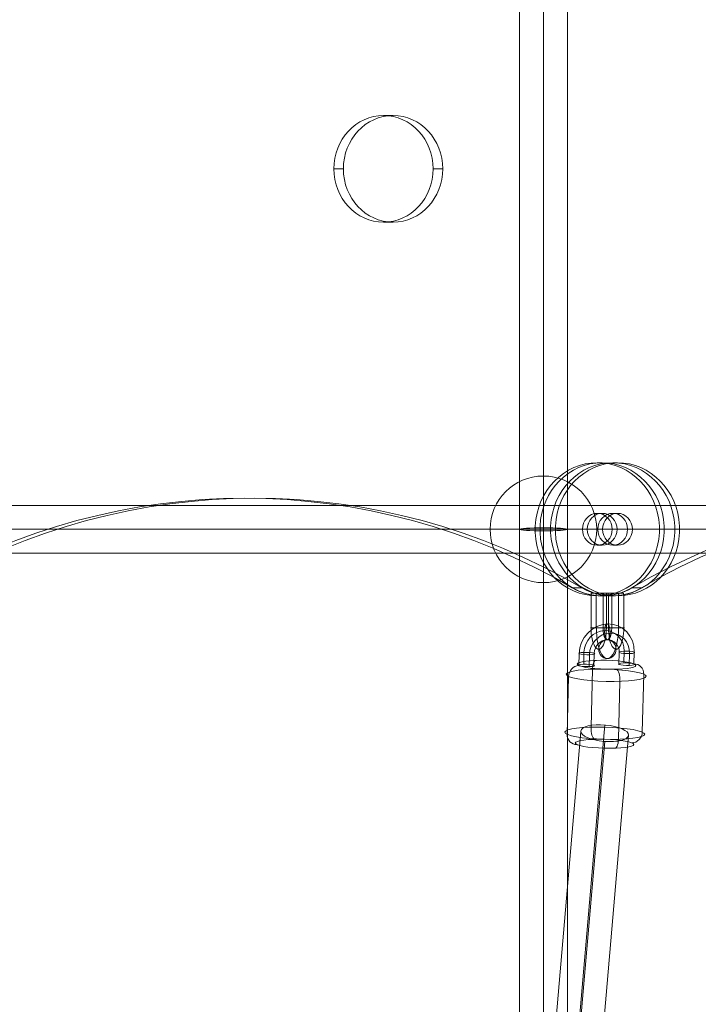
# Model space of a CAD drawing. Units: millimetres. Extents: x -1137 to 7862, y -4664 to 4513.
# Drawn here: x 2106 to 2360, y -1095 to -725 of the extents above; entities that cross this region are included whole.
import ezdxf

# ---------------------------------------------------------------- set-up
doc = ezdxf.new("R2010")
doc.units = ezdxf.units.MM
doc.header["$MEASUREMENT"] = 0
for name, color, linetype, lineweight in [('Level 25', 7, 'Continuous', 0), ('Level 26', 7, 'Continuous', 0), ('Level 27', 7, 'Continuous', 0), ('Level 28', 7, 'Continuous', 0)]:
    doc.layers.add(name, color=color, linetype=linetype, lineweight=lineweight)

# ---------------------------------------------------------------- blocks, each defined once
blk = doc.blocks.new('Smart Solid_258')
at = {"layer": 'Level 28', "color": 7, "lineweight": 13}
for p, q in [((0.0009, 0.057505), (-0.0009, 0.057505)), ((-0.0009, -0.057495), (-0.0009, 0.057505)), ((0, -0.057495), (0, 0.057505)), ((0, -0.057495), (0, 0.057505)), ((0.0009, -0.057495), (0.0009, 0.057505))]:
    blk.add_line(p, q, dxfattribs=at)
blk = doc.blocks.new('CONE_331')
at = {"layer": 'Level 26', "color": 253, "lineweight": 13}
for p, q in [((0.248683, 0.18303, -0.070753), (0.248683, 0.182862, -0.070688)), ((0.248083, 0.182508, -0.070552), (0.248083, 0.18234, -0.070487)), ((0.249283, 0.182508, -0.070552), (0.249283, 0.18234, -0.070487)), ((0.248683, 0.181986, -0.07035), (0.248683, 0.181818, -0.070285))]:
    blk.add_line(p, q, dxfattribs=at)
at = {"layer": 'Level 26', "color": 253, "lineweight": 13, "extrusion": (0, -0.360564, -0.932734)}
blk.add_ellipse((0.248683, 0.182508, -0.070552), major_axis=(0.0006, 0), ratio=0.932734, dxfattribs=at)
at = {"layer": 'Level 26', "color": 253, "lineweight": 13, "extrusion": (0, 0.360564, 0.932734)}
blk.add_ellipse((0.248683, 0.18234, -0.070487), major_axis=(0.0006, 0), ratio=0.932734, dxfattribs=at)
blk = doc.blocks.new('Feature Solid_686')
at = {"layer": 'Level 26', "color": 253, "lineweight": 13}
blk.add_blockref('CONE_331', (0, 0), dxfattribs=at)
blk = doc.blocks.new('CONE_332')
at = {"layer": 'Level 26', "color": 253, "lineweight": 13}
for p, q in [((0.248683, 0.184683, -0.071392), (0.248683, 0.184515, -0.071327)), ((0.246183, 0.182508, -0.070552), (0.246183, 0.18234, -0.070487)), ((0.248683, 0.180333, -0.069711), (0.248683, 0.180165, -0.069646))]:
    blk.add_line(p, q, dxfattribs=at)
at = {"layer": 'Level 26', "color": 253, "lineweight": 13, "extrusion": (0, -0.360564, -0.932734)}
blk.add_ellipse((0.248683, 0.182508, -0.070552), major_axis=(0.0025, 0), ratio=0.932734, start_param=0.098137, end_param=6.185048, dxfattribs=at)
at = {"layer": 'Level 26', "color": 253, "lineweight": 13, "extrusion": (0, 0.360564, 0.932734)}
blk.add_ellipse((0.248683, 0.18234, -0.070487), major_axis=(-0.0025, 0), ratio=0.932734, start_param=3.23973, end_param=9.326641, dxfattribs=at)
blk = doc.blocks.new('Feature Solid_687')
at = {"layer": 'Level 26', "color": 253, "lineweight": 13}
blk.add_blockref('CONE_332', (0, 0), dxfattribs=at)
blk = doc.blocks.new('SUBTRC_115')
at = {"layer": 'Level 26', "color": 253, "lineweight": 13}
for name in ['Feature Solid_687', 'Feature Solid_686']:
    blk.add_blockref(name, (0, 0), dxfattribs=at)
blk = doc.blocks.new('Feature Solid_685')
at = {"layer": 'Level 26', "color": 253, "lineweight": 13}
blk.add_blockref('SUBTRC_115', (0, 0), dxfattribs=at)
blk = doc.blocks.new('SOLID_61')
at = {"layer": 'Level 26', "color": 253, "lineweight": 13}
for p, q in [((0.252383, 0.182542, -0.070565), (0.251083, 0.182542, -0.070565)), ((0.252383, 0.182729, -0.070637), (0.251159, 0.182729, -0.070637)), ((0.252383, 0.182751, -0.070645), (0.252383, 0.182098, -0.070393)), ((0.252383, 0.182307, -0.070474), (0.251083, 0.182307, -0.070474)), ((0.251083, 0.182183, -0.070426), (0.251171, 0.182183, -0.070426)), ((0.251159, 0.182191, -0.070429), (0.252383, 0.182191, -0.070429)), ((0.252383, 0.182213, -0.070437), (0.252383, 0.18156, -0.070185)), ((0.252383, 0.18156, -0.070185), (0.252383, 0.182213, -0.070437)), ((0.251083, 0.182015, -0.070361), (0.251171, 0.182015, -0.070361)), ((0.251083, 0.182004, -0.070357), (0.252383, 0.182004, -0.070357)), ((0.252383, 0.18212, -0.070401), (0.251159, 0.18212, -0.070401)), ((0.251083, 0.181768, -0.070266), (0.252383, 0.181768, -0.070266)), ((0.251083, 0.181757, -0.070261), (0.251171, 0.181757, -0.070261)), ((0.251083, 0.181589, -0.070196), (0.251171, 0.181589, -0.070196)), ((0.251158, 0.181582, -0.070193), (0.252383, 0.181582, -0.070193))]:
    blk.add_line(p, q, dxfattribs=at)
at = {"layer": 'Level 26', "color": 253, "lineweight": 13, "extrusion": (0, 0.360564, 0.932734)}
for centre, major_axis in [((0.252383, 0.18246, -0.070533), (-0.0008, 0)), ((0.252383, 0.182155, -0.070415), (-0.00115, 0)), ((0.252383, 0.182155, -0.070415), (-0.00045, 0)), ((0.252383, 0.181851, -0.070297), (-0.0008, 0))]:
    blk.add_ellipse(centre, major_axis=major_axis, ratio=0.360564, start_param=1.570796, end_param=4.712389, dxfattribs=at)
at = {"layer": 'Level 26', "color": 253, "lineweight": 13, "extrusion": (0, -0.360564, -0.932734)}
blk.add_ellipse((0.253183, 0.182155, -0.070415), major_axis=(0.00035, 0), ratio=0.932734, dxfattribs=at)
at = {"layer": 'Level 26', "color": 253, "lineweight": 13}
for points, knots in [([(0.251171, 0.182015, -0.070361), (0.251169, 0.182038, -0.07037), (0.251167, 0.18206, -0.070378), (0.251165, 0.182081, -0.070386), (0.251163, 0.18211, -0.070398), (0.25116, 0.182136, -0.070408), (0.251159, 0.182157, -0.070416), (0.251158, 0.182177, -0.070424), (0.251158, 0.182193, -0.07043), (0.251158, 0.182202, -0.070433), (0.251159, 0.182211, -0.070437), (0.25116, 0.182214, -0.070438), (0.251163, 0.182212, -0.070437), (0.251165, 0.182209, -0.070436), (0.251167, 0.1822, -0.070432), (0.25117, 0.182185, -0.070427), (0.25117, 0.182185, -0.070427), (0.25117, 0.182184, -0.070426), (0.251171, 0.182183, -0.070426)], [0, 0, 0, 0, 0.145979, 0.145979, 0.145979, 0.358725, 0.358725, 0.358725, 0.570059, 0.570059, 0.570059, 0.779825, 0.779825, 0.779825, 0.990315, 0.990315, 0.990315, 1, 1, 1, 1]), ([(0.251171, 0.181757, -0.070261), (0.25117, 0.181746, -0.070257), (0.251169, 0.181734, -0.070252), (0.251168, 0.181724, -0.070248), (0.251165, 0.181692, -0.070236), (0.251163, 0.181663, -0.070225), (0.251161, 0.181639, -0.070216), (0.251159, 0.181615, -0.070206), (0.251158, 0.181596, -0.070199), (0.251158, 0.181582, -0.070194), (0.251158, 0.181569, -0.070189), (0.251159, 0.181561, -0.070186), (0.251161, 0.18156, -0.070185), (0.251162, 0.181559, -0.070184), (0.251165, 0.181563, -0.070186), (0.251167, 0.181574, -0.07019), (0.251168, 0.181578, -0.070192), (0.25117, 0.181583, -0.070194), (0.251171, 0.181589, -0.070196)], [0, 0, 0, 0, 0.0723, 0.0723, 0.0723, 0.285057, 0.285057, 0.285057, 0.497138, 0.497138, 0.497138, 0.70732, 0.70732, 0.70732, 0.917359, 0.917359, 0.917359, 1, 1, 1, 1])]:
    blk.add_open_spline(points, degree=3, knots=knots, dxfattribs=at)
blk = doc.blocks.new('EXTEND_123')
at = {"layer": 'Level 26', "color": 253, "lineweight": 13}
for p, q in [((0.251083, 0.182295, -0.070469), (0.251083, 0.182721, -0.070634)), ((0.251083, 0.182127, -0.070404), (0.251083, 0.182553, -0.070569))]:
    blk.add_line(p, q, dxfattribs=at)
blk.add_blockref('SOLID_61', (0, 0), dxfattribs=at)
blk = doc.blocks.new('EXTEND_122')
at = {"layer": 'Level 26', "color": 253, "lineweight": 13}
for p, q in [((0.251083, 0.181757, -0.070261), (0.251083, 0.182183, -0.070426)), ((0.251083, 0.182183, -0.070426), (0.251083, 0.181757, -0.070261)), ((0.251083, 0.182015, -0.070361), (0.251083, 0.181589, -0.070196)), ((0.251083, 0.182015, -0.070361), (0.251083, 0.181589, -0.070196))]:
    blk.add_line(p, q, dxfattribs=at)
blk.add_blockref('EXTEND_123', (0, 0), dxfattribs=at)
blk = doc.blocks.new('Feature Solid_688')
at = {"layer": 'Level 26', "color": 253, "lineweight": 13}
blk.add_blockref('EXTEND_122', (0, 0), dxfattribs=at)
blk = doc.blocks.new('CONE_333')
at = {"layer": 'Level 26', "color": 253, "lineweight": 13}
for p, q in [((0.248683, 0.18303, -0.070753), (0.248683, 0.182862, -0.070688)), ((0.248083, 0.182508, -0.070552), (0.248083, 0.18234, -0.070487)), ((0.249283, 0.182508, -0.070552), (0.249283, 0.18234, -0.070487)), ((0.248683, 0.181986, -0.07035), (0.248683, 0.181818, -0.070285))]:
    blk.add_line(p, q, dxfattribs=at)
at = {"layer": 'Level 26', "color": 253, "lineweight": 13, "extrusion": (0, -0.360564, -0.932734)}
blk.add_ellipse((0.248683, 0.182508, -0.070552), major_axis=(0.0006, 0), ratio=0.932734, dxfattribs=at)
at = {"layer": 'Level 26', "color": 253, "lineweight": 13, "extrusion": (0, 0.360564, 0.932734)}
blk.add_ellipse((0.248683, 0.18234, -0.070487), major_axis=(0.0006, 0), ratio=0.932734, dxfattribs=at)
blk = doc.blocks.new('Feature Solid_690')
at = {"layer": 'Level 26', "color": 253, "lineweight": 13}
blk.add_blockref('CONE_333', (0, 0), dxfattribs=at)
blk = doc.blocks.new('CONE_334')
at = {"layer": 'Level 26', "color": 253, "lineweight": 13}
for p, q in [((0.248683, 0.184683, -0.071392), (0.248683, 0.184515, -0.071327)), ((0.251083, 0.182295, -0.070469), (0.251083, 0.182721, -0.070634)), ((0.251171, 0.182721, -0.070634), (0.251083, 0.182721, -0.070634)), ((0.251083, 0.182553, -0.070569), (0.251083, 0.182127, -0.070404)), ((0.251171, 0.182553, -0.070569), (0.251083, 0.182553, -0.070569)), ((0.246183, 0.182508, -0.070552), (0.246183, 0.18234, -0.070487)), ((0.251171, 0.182295, -0.070469), (0.251083, 0.182295, -0.070469)), ((0.251171, 0.182127, -0.070404), (0.251083, 0.182127, -0.070404)), ((0.248683, 0.180333, -0.069711), (0.248683, 0.180165, -0.069646))]:
    blk.add_line(p, q, dxfattribs=at)
at = {"layer": 'Level 26', "color": 253, "lineweight": 13, "extrusion": (0, -0.360564, -0.932734)}
blk.add_ellipse((0.248683, 0.182508, -0.070552), major_axis=(0.0025, 0), ratio=0.932734, start_param=0.098137, end_param=6.185048, dxfattribs=at)
at = {"layer": 'Level 26', "color": 253, "lineweight": 13, "extrusion": (0, 0.360564, 0.932734)}
blk.add_ellipse((0.248683, 0.18234, -0.070487), major_axis=(-0.0025, 0), ratio=0.932734, start_param=3.23973, end_param=9.326641, dxfattribs=at)
at = {"layer": 'Level 26', "color": 253, "lineweight": 13}
for points in [[(0.251171, 0.182721, -0.070634), (0.251168, 0.182737, -0.07064), (0.251165, 0.182746, -0.070644), (0.251163, 0.182749, -0.070645), (0.251161, 0.182753, -0.070646), (0.251159, 0.18275, -0.070645), (0.251158, 0.182741, -0.070641), (0.251158, 0.182732, -0.070638), (0.251158, 0.182717, -0.070632), (0.251159, 0.182697, -0.070624), (0.25116, 0.182677, -0.070617), (0.251162, 0.182651, -0.070607), (0.251165, 0.182623, -0.070596), (0.251167, 0.182601, -0.070588), (0.251169, 0.182578, -0.070579), (0.251171, 0.182553, -0.070569)], [(0.251171, 0.182127, -0.070404), (0.251168, 0.182112, -0.070398), (0.251165, 0.182102, -0.070395), (0.251163, 0.182099, -0.070393), (0.251161, 0.182096, -0.070392), (0.251159, 0.182099, -0.070393), (0.251158, 0.182108, -0.070397), (0.251158, 0.182117, -0.0704), (0.251158, 0.182132, -0.070406), (0.251159, 0.182152, -0.070414), (0.25116, 0.182172, -0.070422), (0.251162, 0.182197, -0.070431), (0.251165, 0.182226, -0.070442), (0.251167, 0.182247, -0.070451), (0.251169, 0.182271, -0.07046), (0.251171, 0.182295, -0.070469)]]:
    blk.add_open_spline(points, degree=3, knots=[0, 0, 0, 0, 0.212144, 0.212144, 0.212144, 0.424375, 0.424375, 0.424375, 0.635238, 0.635238, 0.635238, 0.845117, 0.845117, 0.845117, 1, 1, 1, 1], dxfattribs=at)
blk = doc.blocks.new('Feature Solid_691')
at = {"layer": 'Level 26', "color": 253, "lineweight": 13}
blk.add_blockref('CONE_334', (0, 0), dxfattribs=at)
blk = doc.blocks.new('SUBTRC_116')
at = {"layer": 'Level 26', "color": 253, "lineweight": 13}
for name in ['Feature Solid_691', 'Feature Solid_690']:
    blk.add_blockref(name, (0, 0), dxfattribs=at)
blk = doc.blocks.new('Feature Solid_689')
at = {"layer": 'Level 26', "color": 253, "lineweight": 13}
blk.add_blockref('SUBTRC_116', (0, 0), dxfattribs=at)
blk = doc.blocks.new('UNITE_70')
at = {"layer": 'Level 26', "color": 253, "lineweight": 13}
for name, p in [('Feature Solid_689', (0, 0)), ('Feature Solid_685', (0, -0.000538, 0.000208)), ('Feature Solid_688', (0, 0))]:
    blk.add_blockref(name, p, dxfattribs=at)
blk = doc.blocks.new('Feature Solid_684')
at = {"layer": 'Level 26', "color": 253, "lineweight": 13}
blk.add_blockref('UNITE_70', (-0.249858, -0.182155, 0.070415), dxfattribs=at)
blk = doc.blocks.new('CONE_350')
at = {"layer": 'Level 26', "color": 253, "lineweight": 13}
for p, q in [((-0.030461, 0.046285, -0.062072), (-0.030771, 0.048434, -0.061958)), ((-0.030727, 0.045996, -0.062921), (-0.031036, 0.048145, -0.062807)), ((-0.029775, 0.046152, -0.060272), (-0.030085, 0.048301, -0.060157)), ((-0.030041, 0.045863, -0.061121), (-0.030351, 0.048012, -0.061007))]:
    blk.add_line(p, q, dxfattribs=at)
blk = doc.blocks.new('ROUNDE_235')
at = {"layer": 'Level 26', "color": 253, "lineweight": 13, "extrusion": (-0.927395, -0.15185, 0.341877)}
blk.add_ellipse((-0.030251, 0.046074, -0.061596), major_axis=(-0.000519, 0, -0.001407), ratio=0.15185, dxfattribs=at)
for centre, major_axis, ratio, start_param, end_param in [((-0.030405, 0.046229, -0.061945), (0.000065, -0.000395, 0), 0.341892, 4.55009, 6.120886), ((-0.0306, 0.046017, -0.062568), (0, 0.000366, 0.000162), 0.927389, 1.988771, 3.559567)]:
    blk.add_ellipse(centre, major_axis=major_axis, ratio=ratio, start_param=start_param, end_param=end_param, dxfattribs=at)
at = {"layer": 'Level 26', "color": 253, "lineweight": 13, "extrusion": (0.927395, 0.15185, -0.341877)}
blk.add_ellipse((-0.030195, 0.045683, -0.061617), major_axis=(-0.00038, 0, -0.001032), ratio=0.15185, dxfattribs=at)
for centre, major_axis, ratio, start_param, end_param in [((-0.030097, 0.045919, -0.061248), (-0.000065, 0.000395, 0), 0.341892, 1.733095, 3.303892), ((-0.029902, 0.046131, -0.060625), (0, -0.000366, -0.000162), 0.927389, 4.294414, 5.865211)]:
    blk.add_ellipse(centre, major_axis=major_axis, ratio=ratio, start_param=start_param, end_param=end_param, dxfattribs=at)
at = {"layer": 'Level 26', "color": 253, "lineweight": 13}
blk.add_blockref('CONE_350', (0, 0), dxfattribs=at)
blk = doc.blocks.new('ROUNDE_234')
at = {"layer": 'Level 26', "color": 253, "lineweight": 13, "extrusion": (-0.927395, -0.15185, 0.341877)}
blk.add_ellipse((-0.030617, 0.048614, -0.061461), major_axis=(0.00038, 0, 0.001032), ratio=0.15185, dxfattribs=at)
at = {"layer": 'Level 26', "color": 253, "lineweight": 13, "extrusion": (0.927395, 0.15185, -0.341877)}
for centre, major_axis, ratio, start_param, end_param in [((-0.030715, 0.048378, -0.061831), (-0.000065, 0.000395, 0), 0.341892, 4.874688, 6.445484), ((-0.03091, 0.048166, -0.062454), (0, -0.000366, -0.000162), 0.927389, 1.152822, 2.723618)]:
    blk.add_ellipse(centre, major_axis=major_axis, ratio=ratio, start_param=start_param, end_param=end_param, dxfattribs=at)
blk.add_ellipse((-0.030561, 0.048223, -0.061482), major_axis=(0.000519, 0, 0.001407), ratio=0.15185, dxfattribs=at)
at = {"layer": 'Level 26', "color": 253, "lineweight": 13, "extrusion": (-0.927395, -0.15185, 0.341877)}
for centre, major_axis, ratio, start_param, end_param in [((-0.030407, 0.048068, -0.061133), (0.000065, -0.000395, 0), 0.341892, 1.408497, 2.979294), ((-0.030212, 0.04828, -0.060511), (0, 0.000366, 0.000162), 0.927389, 5.130364, 6.70116)]:
    blk.add_ellipse(centre, major_axis=major_axis, ratio=ratio, start_param=start_param, end_param=end_param, dxfattribs=at)
at = {"layer": 'Level 26', "color": 253, "lineweight": 13}
blk.add_blockref('ROUNDE_235', (0, 0), dxfattribs=at)
blk = doc.blocks.new('Feature Solid_719')
at = {"layer": 'Level 26', "color": 253, "lineweight": 13}
blk.add_blockref('ROUNDE_234', (0.030405, -0.047148, 0.061538), dxfattribs=at)
blk = doc.blocks.new('Smart Solid_299')
at = {"layer": 'Level 26', "color": 253, "lineweight": 13}
for p, q in [((-0.000187, -0.000757, -0.000845), (-0.000251, -0.000318, -0.000821)), ((-0.00005, -0.000784, -0.000485), (-0.000114, -0.000344, -0.000461)), ((0.000203, -0.000292, 0.000422), (0.000267, -0.000732, 0.000398)), ((0.000257, -0.000235, 0.000592), (0.00032, -0.000674, 0.000568)), ((0.000341, -0.000319, 0.000782), (0.000404, -0.000759, 0.000759)), ((0.000394, -0.000261, 0.000952), (0.000457, -0.000701, 0.000928)), ((-0.000241, -0.000815, -0.001014), (-0.000304, -0.000376, -0.000991)), ((-0.000103, -0.000842, -0.000654), (-0.000167, -0.000402, -0.000631))]:
    blk.add_line(p, q, dxfattribs=at)
at = {"layer": 'Level 26', "color": 253, "lineweight": 13, "extrusion": (0.927395, 0.15185, -0.341877)}
for centre, major_axis in [((0.000045, -0.000318, -0.00002), (0, -0.001005, -0.000446)), ((0.000003, -0.000276, -0.000115), (0, -0.000731, -0.000325)), ((0.000087, -0.000361, 0.000075), (0, -0.000731, -0.000325)), ((0.000045, -0.000318, -0.00002), (0, -0.000457, -0.000203))]:
    blk.add_ellipse(centre, major_axis=major_axis, ratio=0.927396, start_param=1.152824, end_param=4.294416, dxfattribs=at)
at = {"layer": 'Level 26', "color": 253, "lineweight": 13, "extrusion": (-0.927395, -0.15185, 0.341877)}
for centre, major_axis, ratio in [((-0.000068, 0.000463, 0.000022), (0.000048, -0.000296), 0.341877), ((-0.000209, -0.00036, -0.000726), (0.000104, 0, 0.000281), 0.151842), ((-0.000145, -0.0008, -0.00075), (0.000104, 0, 0.000281), 0.151842)]:
    blk.add_ellipse(centre, major_axis=major_axis, ratio=ratio, dxfattribs=at)
at = {"layer": 'Level 26', "color": 253, "lineweight": 13, "extrusion": (0.927395, 0.15185, -0.341877)}
for centre in [(-0.000209, -0.00036, -0.000726), (0.000299, -0.000277, 0.000687), (0.000362, -0.000717, 0.000663)]:
    blk.add_ellipse(centre, major_axis=(0.000104, 0, 0.000281), ratio=0.151842, dxfattribs=at)
blk = doc.blocks.new('Smart Solid_305')
at = {"layer": 'Level 28', "color": 7, "lineweight": 13}
for p, q in [((0, -0.016194), (0, 0.016306)), ((-0.0009, -0.01625), (-0.0009, 0.01625)), ((0, -0.016306), (0, 0.016194)), ((0.0009, -0.01625), (0.0009, 0.01625))]:
    blk.add_line(p, q, dxfattribs=at)
at = {"layer": 'Level 28', "color": 7, "lineweight": 13, "extrusion": (0, 0, -1)}
for centre in [(0, 0.01625), (0, -0.01625)]:
    blk.add_ellipse(centre, major_axis=(-0.0009, 0), ratio=0.06244, dxfattribs=at)
blk = doc.blocks.new('SPHERE_110')
at = {"layer": 'Level 26', "color": 253, "lineweight": 13}
for p, q in [((0.598198, 0.010292), (0.598198, 0.014292)), ((0.596198, 0.012292), (0.600198, 0.012292)), ((0.596198, 0.012292), (0.600198, 0.012292))]:
    blk.add_line(p, q, dxfattribs=at)
at = {"layer": 'Level 26', "color": 253, "lineweight": 13, "extrusion": (0, 0, -1)}
blk.add_arc((-0.598198, 0.012292), 0.002, 0, 180, dxfattribs=at)
at = {"layer": 'Level 26', "color": 253, "lineweight": 13}
blk.add_arc((0.598198, 0.012292), 0.002, 180, 0, dxfattribs=at)
blk = doc.blocks.new('Feature Solid_766')
at = {"layer": 'Level 26', "color": 253, "lineweight": 13}
blk.add_blockref('SPHERE_110', (-0.598203, -0.012295), dxfattribs=at)
blk = doc.blocks.new('Smart Solid_326')
at = {"layer": 'Level 27', "color": 7, "lineweight": 13}
for p, q in [((-0.001037, -0.011747), (0.00104, 0.012364)), ((-0.001934, -0.011988), (0.000143, 0.012123)), ((-0.00014, -0.012124), (0.001937, 0.011987)), ((-0.001037, -0.012365), (0.00104, 0.011746))]:
    blk.add_line(p, q, dxfattribs=at)
at = {"layer": 'Level 27', "color": 7, "lineweight": 13, "extrusion": (0, 0, -1)}
for centre in [(0.00104, 0.012055), (-0.001037, -0.012056)]:
    blk.add_ellipse(centre, major_axis=(-0.000897, 0.000077), ratio=0.341963, dxfattribs=at)
blk = doc.blocks.new('From Surface_15')
at = {"layer": 'Level 28', "color": 7, "lineweight": 13}
for p, q in [((2711.33, -907.54), (1431.77, -907.54)), ((2710.28, -916.54), (1428.94, -916.54)), ((2712.38, -916.54), (1434.61, -916.54)), ((2711.33, -925.54), (1431.77, -925.54))]:
    blk.add_line(p, q, dxfattribs=at)
blk = doc.blocks.new('DDPROJ_16')
at = {"layer": 'Level 26', "color": 7, "linetype": 'Continuous', "lineweight": 13}
for p, q in [((-538.51, -799.48, 208.17), (-541.88, -799.48, 209.47)), ((-517.67, -799.48, 200.11), (-521.03, -799.48, 201.41))]:
    blk.add_line(p, q, dxfattribs=at)
at = {"layer": 'Level 26', "color": 7, "linetype": 'Continuous', "lineweight": 13, "extrusion": (0.360564, 0, 0.932734)}
for centre, major_axis, start_param, end_param in [((-656.52, -1040.85, 253.79), (0, 275), 5.78348, 6.78289), ((-653.15, -1040.85, 252.49), (0, 275), 5.78348, 6.78289), ((-406.39, -1040.85, 157.1), (0, -275), 2.641888, 3.641298), ((-403.03, -1040.85, 155.8), (0, -275), 2.641888, 3.641298)]:
    blk.add_ellipse(centre, major_axis=major_axis, ratio=0.932734, start_param=start_param, end_param=end_param, dxfattribs=at)
at = {"layer": 'Level 26', "color": 7, "linetype": 'Continuous', "lineweight": 13, "extrusion": (-0.360564, 0, -0.932734)}
for centre in [(-531.45, -777.53, 205.44), (-528.09, -777.53, 204.14)]:
    blk.add_ellipse(centre, major_axis=(0, 25), ratio=0.932734, start_param=2.641888, end_param=3.641298, dxfattribs=at)
blk = doc.blocks.new('HOLE_45')
at = {"layer": 'Level 26', "color": 7, "linetype": 'Continuous', "lineweight": 13}
blk.add_blockref('DDPROJ_16', (0, 0), dxfattribs=at)
blk = doc.blocks.new('HOLE_44')
at = {"layer": 'Level 26', "color": 7, "linetype": 'Continuous', "lineweight": 13}
blk.add_blockref('HOLE_45', (0, 0), dxfattribs=at)
blk = doc.blocks.new('HOLE_43')
at = {"layer": 'Level 26', "color": 7, "linetype": 'Continuous', "lineweight": 13}
blk.add_blockref('HOLE_44', (0, 0), dxfattribs=at)
blk = doc.blocks.new('HOLE_42')
at = {"layer": 'Level 26', "color": 7, "linetype": 'Continuous', "lineweight": 13}
blk.add_blockref('HOLE_43', (0, 0), dxfattribs=at)
blk = doc.blocks.new('HOLE_41')
at = {"layer": 'Level 26', "color": 7, "linetype": 'Continuous', "lineweight": 13}
blk.add_blockref('HOLE_42', (0, 0), dxfattribs=at)
blk = doc.blocks.new('HOLE_40')
at = {"layer": 'Level 26', "color": 7, "linetype": 'Continuous', "lineweight": 13}
for p, q in [((-607.96, -622.24, 235.02), (-604.6, -622.24, 233.72)), ((-625.36, -642.24, 241.74), (-622, -642.24, 240.44)), ((-590.56, -642.24, 228.29), (-587.2, -642.24, 226.99)), ((-607.96, -662.24, 235.02), (-604.6, -662.24, 233.72))]:
    blk.add_line(p, q, dxfattribs=at)
at = {"layer": 'Level 26', "color": 7, "linetype": 'Continuous', "lineweight": 13, "extrusion": (0.360564, 0, 0.932734)}
for centre in [(-607.96, -642.24, 235.02), (-604.6, -642.24, 233.72)]:
    blk.add_ellipse(centre, major_axis=(0, 20), ratio=0.932734, dxfattribs=at)
at = {"layer": 'Level 26', "color": 7, "linetype": 'Continuous', "lineweight": 13}
blk.add_blockref('HOLE_41', (0, 0), dxfattribs=at)
blk = doc.blocks.new('HOLE_39')
at = {"layer": 'Level 26', "color": 7, "linetype": 'Continuous', "lineweight": 13}
blk.add_blockref('HOLE_40', (0, 0), dxfattribs=at)
blk = doc.blocks.new('HOLE_38')
at = {"layer": 'Level 26', "color": 7, "linetype": 'Continuous', "lineweight": 13}
blk.add_blockref('HOLE_39', (0, 0), dxfattribs=at)
blk = doc.blocks.new('HOLE_37')
at = {"layer": 'Level 26', "color": 7, "linetype": 'Continuous', "lineweight": 13}
blk.add_blockref('HOLE_38', (0, 0), dxfattribs=at)
blk = doc.blocks.new('HOLE_36')
at = {"layer": 'Level 26', "color": 7, "linetype": 'Continuous', "lineweight": 13}
blk.add_blockref('HOLE_37', (0, 0), dxfattribs=at)
blk = doc.blocks.new('HOLE_35')
at = {"layer": 'Level 26', "color": 7, "linetype": 'Continuous', "lineweight": 13}
blk.add_blockref('HOLE_36', (0, 0), dxfattribs=at)
blk = doc.blocks.new('HOLE_34')
at = {"layer": 'Level 26', "color": 7, "linetype": 'Continuous', "lineweight": 13}
blk.add_blockref('HOLE_35', (0, 0), dxfattribs=at)
blk = doc.blocks.new('HOLE_33')
at = {"layer": 'Level 26', "color": 7, "linetype": 'Continuous', "lineweight": 13}
blk.add_blockref('HOLE_34', (0, 0), dxfattribs=at)
blk = doc.blocks.new('HOLE_32')
at = {"layer": 'Level 26', "color": 7, "linetype": 'Continuous', "lineweight": 13}
blk.add_blockref('HOLE_33', (0, 0), dxfattribs=at)
blk = doc.blocks.new('HOLE_31')
at = {"layer": 'Level 26', "color": 7, "linetype": 'Continuous', "lineweight": 13}
blk.add_blockref('HOLE_32', (0, 0), dxfattribs=at)
blk = doc.blocks.new('HOLE_30')
at = {"layer": 'Level 26', "color": 7, "linetype": 'Continuous', "lineweight": 13}
blk.add_blockref('HOLE_31', (0, 0), dxfattribs=at)
blk = doc.blocks.new('HOLE_29')
at = {"layer": 'Level 26', "color": 7, "linetype": 'Continuous', "lineweight": 13}
blk.add_blockref('HOLE_30', (0, 0), dxfattribs=at)
blk = doc.blocks.new('HOLE_28')
at = {"layer": 'Level 26', "color": 7, "linetype": 'Continuous', "lineweight": 13}
blk.add_blockref('HOLE_29', (0, 0), dxfattribs=at)
blk = doc.blocks.new('HOLE_27')
at = {"layer": 'Level 26', "color": 7, "linetype": 'Continuous', "lineweight": 13}
blk.add_blockref('HOLE_28', (0, 0), dxfattribs=at)
blk = doc.blocks.new('HOLE_26')
at = {"layer": 'Level 26', "color": 7, "linetype": 'Continuous', "lineweight": 13}
blk.add_blockref('HOLE_27', (0, 0), dxfattribs=at)
blk = doc.blocks.new('HOLE_25')
at = {"layer": 'Level 26', "color": 7, "linetype": 'Continuous', "lineweight": 13}
blk.add_blockref('HOLE_26', (0, 0), dxfattribs=at)
blk = doc.blocks.new('HOLE_24')
at = {"layer": 'Level 26', "color": 7, "linetype": 'Continuous', "lineweight": 13}
blk.add_blockref('HOLE_25', (0, 0), dxfattribs=at)
blk = doc.blocks.new('HOLE_23')
at = {"layer": 'Level 26', "color": 7, "linetype": 'Continuous', "lineweight": 13}
blk.add_blockref('HOLE_24', (0, 0), dxfattribs=at)
blk = doc.blocks.new('Feature Solid_1305')
at = {"layer": 'Level 26', "color": 7, "linetype": 'Continuous', "lineweight": 13}
blk.add_blockref('HOLE_23', (529.77, 202.53, -204.79), dxfattribs=at)
blk = doc.blocks.new('FS74')
at = {"layer": 'Level 28', "color": 7, "lineweight": 13}
blk.add_line((-1060.58, -575), (-1060.58, -900), dxfattribs=at)
at = {"layer": 'Level 26', "color": 7, "linetype": 'Continuous', "lineweight": 13, "extrusion": (-0.360564, -8.43809e-16, 0.932734), "rotation": 89.99999999999942}
blk.add_blockref('Feature Solid_1305', (0, -967.01, 373.81), dxfattribs=at)
at = {"layer": 'Level 26', "color": 253, "lineweight": 13, "extrusion": (-0.360564, 4.41549e-17, 0.932734), "xscale": 9999.999999999998, "yscale": 9999.999999999998, "zscale": 9999.999999999998}
blk.add_blockref('Feature Solid_684', (586.75, -966.84, 373.75), dxfattribs=at)
at = {"layer": 'Level 26', "color": 253, "lineweight": 13, "xscale": 10000, "yscale": 10000, "zscale": 10000}
blk.add_blockref('Feature Solid_766', (-1060.53, -574.97), dxfattribs=at)
at = {"layer": 'Level 26', "color": 253, "lineweight": 13, "extrusion": (0.93931, 0.028594, 0.341877), "xscale": 10000, "yscale": 9999.999999999989, "zscale": 9999.999999999996, "rotation": 260.7010136588179}
for name, p in [('Smart Solid_299', (-586.34, 360.69, -991.45)), ('Feature Solid_719', (-608.8, 361.12, -992.64))]:
    blk.add_blockref(name, p, dxfattribs=at)
at = {"layer": 'Level 27', "color": 7, "lineweight": 13, "xscale": 10000, "yscale": 10000, "zscale": 10000}
blk.add_blockref('Smart Solid_326', (-1047.97, -772.07), dxfattribs=at)
at = {"layer": 'Level 28', "color": 7, "lineweight": 13, "extrusion": (0, 0, -1), "xscale": 10000, "yscale": 10000, "zscale": 10000, "rotation": 180}
blk.add_blockref('Smart Solid_258', (1060.58, 0.05), dxfattribs=at)
at = {"layer": 'Level 28', "color": 7, "lineweight": 13}
blk.add_blockref('From Surface_15', (-3362.81, 341.54), dxfattribs=at)
at = {"layer": 'Level 28', "color": 7, "lineweight": 13, "xscale": 10000, "yscale": 10000, "zscale": 10000}
blk.add_blockref('Smart Solid_305', (-1060.58, -737.5), dxfattribs=at)

msp = doc.modelspace()

# ---------------------------------------------------------------- block references
at = {"layer": 'Level 25', "color": 252, "lineweight": 13}
msp.add_blockref('FS74', (3362.81, -341.54), dxfattribs=at)

doc.saveas('drawing.dxf')
